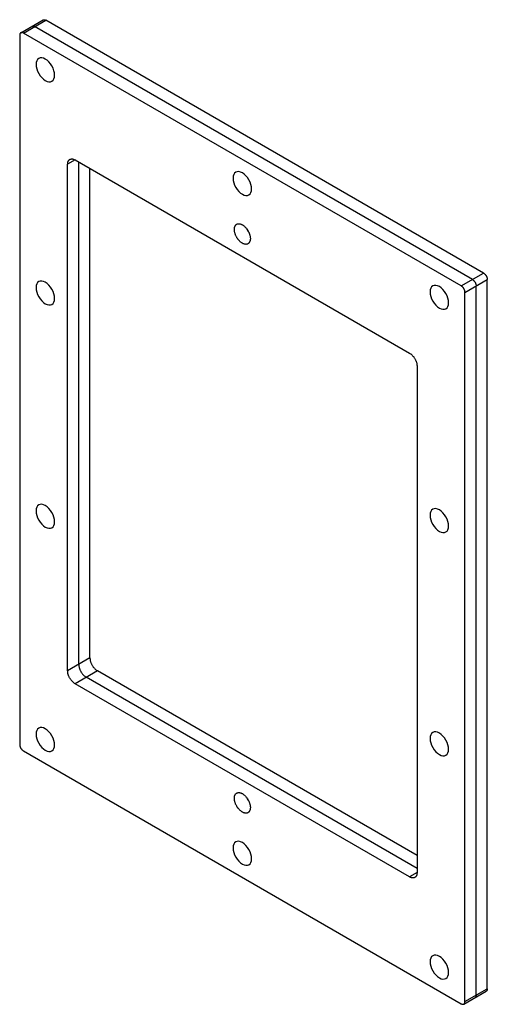
# Model space of a CAD drawing. Units: millimetres. Extents: x -44 to 44, y -94 to 94.
import ezdxf

# ---------------------------------------------------------------- set-up
doc = ezdxf.new("R2010")
doc.units = ezdxf.units.MM
doc.header["$LTSCALE"] = 19.36
doc.linetypes.add('HIDDEN', pattern=[0.2, 0.1, -0.1])
for name, color, linetype in [('ASSI', 7, 'CONTINUOUS'), ('CURVE', 7, 'CONTINUOUS'), ('RACCORDO', 7, 'CONTINUOUS')]:
    doc.layers.add(name, color=color, linetype=linetype)

msp = doc.modelspace()

# ---------------------------------------------------------------- linework, layer by layer
at = {"layer": 'ASSI', "color": 7, "linetype": 'CONTINUOUS'}
for points in [[(-3.64, 53.74), (-3.64, 53.84), (-3.63, 53.92), (-3.62, 54.01), (-3.61, 54.09), (-3.59, 54.17), (-3.57, 54.24), (-3.54, 54.31), (-3.51, 54.38), (-3.48, 54.45), (-3.44, 54.5), (-3.4, 54.56), (-3.35, 54.61), (-3.3, 54.65), (-3.25, 54.69), (-3.2, 54.73)], [(-3.2, 54.73), (-3.14, 54.76), (-3.08, 54.78), (-3.01, 54.8), (-2.95, 54.82), (-2.88, 54.83), (-2.81, 54.83), (-2.74, 54.83), (-2.67, 54.82), (-2.59, 54.81), (-2.51, 54.79), (-2.44, 54.77), (-2.36, 54.74), (-2.28, 54.7), (-2.2, 54.67), (-2.12, 54.62), (-2.04, 54.57), (-1.96, 54.52), (-1.88, 54.46), (-1.81, 54.4), (-1.73, 54.33), (-1.65, 54.26), (-1.58, 54.19), (-1.5, 54.11), (-1.43, 54.03), (-1.36, 53.95), (-1.29, 53.86), (-1.23, 53.77), (-1.16, 53.68), (-1.1, 53.58), (-1.05, 53.49), (-0.99, 53.39), (-0.94, 53.29), (-0.89, 53.19), (-0.85, 53.09), (-0.8, 52.98), (-0.77, 52.88), (-0.73, 52.78), (-0.7, 52.68), (-0.68, 52.57), (-0.65, 52.47), (-0.63, 52.37), (-0.62, 52.27), (-0.61, 52.18), (-0.6, 52.08), (-0.6, 51.99)], [(-1.05, 51), (-1.1, 50.97), (-1.16, 50.95), (-1.23, 50.93), (-1.29, 50.92), (-1.36, 50.91), (-1.43, 50.9), (-1.5, 50.91), (-1.58, 50.91), (-1.65, 50.93), (-1.73, 50.94), (-1.81, 50.97), (-1.88, 51), (-1.96, 51.03), (-2.04, 51.07), (-2.12, 51.11), (-2.2, 51.16), (-2.28, 51.21), (-2.36, 51.27), (-2.44, 51.33), (-2.51, 51.4), (-2.59, 51.47), (-2.67, 51.54), (-2.74, 51.62), (-2.81, 51.7), (-2.88, 51.78), (-2.95, 51.87), (-3.01, 51.96), (-3.08, 52.05), (-3.14, 52.15), (-3.2, 52.25), (-3.25, 52.34), (-3.3, 52.44), (-3.35, 52.54), (-3.4, 52.65), (-3.44, 52.75), (-3.48, 52.85), (-3.51, 52.95), (-3.54, 53.06), (-3.57, 53.16), (-3.59, 53.26), (-3.61, 53.36), (-3.62, 53.46), (-3.63, 53.56), (-3.64, 53.65), (-3.64, 53.74)], [(-0.89, 53.18), (-0.89, 53.19), (-0.96, 53.28), (-1.02, 53.37), (-1.07, 53.47), (-1.13, 53.57), (-1.18, 53.67), (-1.23, 53.77), (-1.23, 53.78)], [(-0.6, 51.99), (-0.6, 51.9), (-0.61, 51.81), (-0.62, 51.72), (-0.63, 51.64), (-0.65, 51.56), (-0.68, 51.49), (-0.7, 51.42), (-0.73, 51.35), (-0.77, 51.29), (-0.8, 51.23), (-0.85, 51.17), (-0.89, 51.12), (-0.94, 51.08), (-0.99, 51.04), (-1.05, 51)], [(-3.64, -54.44), (-3.64, -54.35), (-3.63, -54.26), (-3.62, -54.17), (-3.61, -54.09), (-3.59, -54.01), (-3.57, -53.94), (-3.54, -53.87), (-3.51, -53.8), (-3.48, -53.74), (-3.44, -53.68), (-3.4, -53.62), (-3.35, -53.57), (-3.3, -53.53), (-3.25, -53.49), (-3.2, -53.45)], [(-3.2, -53.45), (-3.14, -53.42), (-3.08, -53.4), (-3.01, -53.38), (-2.95, -53.37), (-2.88, -53.36), (-2.81, -53.35), (-2.74, -53.36), (-2.67, -53.36), (-2.59, -53.38), (-2.51, -53.39), (-2.44, -53.42), (-2.36, -53.44), (-2.28, -53.48), (-2.2, -53.52), (-2.12, -53.56), (-2.04, -53.61), (-1.96, -53.66), (-1.88, -53.72), (-1.81, -53.78), (-1.73, -53.85), (-1.65, -53.92), (-1.58, -53.99), (-1.5, -54.07), (-1.43, -54.15), (-1.36, -54.23), (-1.29, -54.32), (-1.23, -54.41), (-1.16, -54.5), (-1.1, -54.6), (-1.05, -54.7), (-0.99, -54.79), (-0.94, -54.89), (-0.89, -54.99), (-0.85, -55.1), (-0.8, -55.2), (-0.77, -55.3), (-0.73, -55.4), (-0.7, -55.51), (-0.68, -55.61), (-0.65, -55.71), (-0.63, -55.81), (-0.62, -55.91), (-0.61, -56.01), (-0.6, -56.1), (-0.6, -56.19)], [(-1.05, -57.18), (-1.1, -57.21), (-1.16, -57.23), (-1.23, -57.25), (-1.29, -57.27), (-1.36, -57.28), (-1.43, -57.28), (-1.5, -57.28), (-1.58, -57.27), (-1.65, -57.26), (-1.73, -57.24), (-1.81, -57.22), (-1.88, -57.19), (-1.96, -57.15), (-2.04, -57.11), (-2.12, -57.07), (-2.2, -57.02), (-2.28, -56.97), (-2.36, -56.91), (-2.44, -56.85), (-2.51, -56.78), (-2.59, -56.71), (-2.67, -56.64), (-2.74, -56.56), (-2.81, -56.48), (-2.88, -56.4), (-2.95, -56.31), (-3.01, -56.22), (-3.08, -56.13), (-3.14, -56.03), (-3.2, -55.94), (-3.25, -55.84), (-3.3, -55.74), (-3.35, -55.64), (-3.4, -55.54), (-3.44, -55.43), (-3.48, -55.33), (-3.51, -55.23), (-3.54, -55.13), (-3.57, -55.02), (-3.59, -54.92), (-3.61, -54.82), (-3.62, -54.72), (-3.63, -54.63), (-3.64, -54.53), (-3.64, -54.44)], [(-0.89, -55), (-0.89, -55), (-0.96, -54.9), (-1.02, -54.81), (-1.07, -54.71), (-1.13, -54.61), (-1.18, -54.51), (-1.23, -54.41), (-1.23, -54.4)], [(-0.6, -56.19), (-0.6, -56.28), (-0.61, -56.37), (-0.62, -56.46), (-0.63, -56.54), (-0.65, -56.62), (-0.68, -56.69), (-0.7, -56.76), (-0.73, -56.83), (-0.77, -56.9), (-0.8, -56.95), (-0.85, -57.01), (-0.89, -57.06), (-0.94, -57.1), (-0.99, -57.14), (-1.05, -57.18)]]:
    msp.add_lwpolyline(points, dxfattribs=at)
at = {"layer": 'CURVE', "color": 7, "linetype": 'HIDDEN'}
for points in [[(-37.83, 83.08), (-37.86, 83.49), (-37.96, 83.93), (-38.13, 84.38), (-38.35, 84.82), (-38.61, 85.23), (-38.92, 85.59), (-39.25, 85.9), (-39.6, 86.14), (-39.94, 86.3), (-40.27, 86.37), (-40.58, 86.36), (-40.85, 86.26), (-41.07, 86.08), (-41.23, 85.83), (-41.33, 85.5), (-41.37, 85.12)], [(-41.37, 85.12), (-41.33, 84.7), (-41.23, 84.26), (-41.07, 83.82), (-40.85, 83.38), (-40.58, 82.97), (-40.28, 82.61), (-39.95, 82.3), (-39.6, 82.06), (-39.25, 81.9), (-38.92, 81.82), (-38.62, 81.83), (-38.35, 81.93), (-38.13, 82.11), (-37.97, 82.37), (-37.87, 82.69), (-37.83, 83.08)], [(-0.35, 61.44), (-0.39, 61.86), (-0.49, 62.29), (-0.65, 62.74), (-0.87, 63.18), (-1.14, 63.59), (-1.44, 63.95), (-1.77, 64.26), (-2.12, 64.5), (-2.46, 64.66), (-2.79, 64.74), (-3.1, 64.72), (-3.37, 64.62), (-3.59, 64.44), (-3.75, 64.19), (-3.85, 63.86), (-3.89, 63.48)], [(-3.89, 63.48), (-3.86, 63.06), (-3.76, 62.63), (-3.59, 62.18), (-3.37, 61.74), (-3.1, 61.33), (-2.8, 60.97), (-2.47, 60.66), (-2.12, 60.42), (-1.78, 60.26), (-1.45, 60.18), (-1.14, 60.19), (-0.87, 60.29), (-0.65, 60.48), (-0.49, 60.73), (-0.39, 61.06), (-0.35, 61.44)], [(-37.83, 40.62), (-37.86, 41.04), (-37.96, 41.48), (-38.13, 41.92), (-38.35, 42.36), (-38.61, 42.77), (-38.92, 43.13), (-39.25, 43.44), (-39.6, 43.68), (-39.94, 43.84), (-40.27, 43.92), (-40.58, 43.91), (-40.85, 43.81), (-41.07, 43.63), (-41.23, 43.37), (-41.33, 43.05), (-41.37, 42.66)], [(37.12, 39.8), (37.09, 40.22), (36.99, 40.66), (36.83, 41.1), (36.61, 41.54), (36.34, 41.95), (36.03, 42.31), (35.7, 42.62), (35.36, 42.86), (35.01, 43.02), (34.68, 43.1), (34.38, 43.09), (34.11, 42.99), (33.89, 42.8), (33.72, 42.55), (33.62, 42.23), (33.59, 41.84)], [(-41.37, 42.66), (-41.33, 42.25), (-41.23, 41.81), (-41.07, 41.36), (-40.85, 40.92), (-40.58, 40.51), (-40.28, 40.15), (-39.95, 39.84), (-39.6, 39.6), (-39.25, 39.44), (-38.92, 39.37), (-38.62, 39.38), (-38.35, 39.48), (-38.13, 39.66), (-37.97, 39.92), (-37.87, 40.24), (-37.83, 40.62)], [(33.59, 41.84), (33.62, 41.43), (33.72, 40.99), (33.88, 40.54), (34.11, 40.1), (34.37, 39.69), (34.68, 39.33), (35.01, 39.02), (35.36, 38.78), (35.7, 38.62), (36.03, 38.55), (36.33, 38.56), (36.61, 38.66), (36.82, 38.84), (36.99, 39.09), (37.09, 39.42), (37.12, 39.8)], [(-37.83, -1.84), (-37.86, -1.42), (-37.96, -0.98), (-38.13, -0.54), (-38.35, -0.09), (-38.61, 0.31), (-38.92, 0.68), (-39.25, 0.98), (-39.6, 1.23), (-39.94, 1.39), (-40.27, 1.46), (-40.58, 1.45), (-40.85, 1.35), (-41.07, 1.17), (-41.23, 0.91), (-41.33, 0.59), (-41.37, 0.21)], [(-41.37, 0.21), (-41.33, -0.21), (-41.23, -0.65), (-41.07, -1.09), (-40.85, -1.54), (-40.58, -1.94), (-40.28, -2.31), (-39.95, -2.61), (-39.6, -2.86), (-39.25, -3.02), (-38.92, -3.09), (-38.62, -3.08), (-38.35, -2.98), (-38.13, -2.8), (-37.97, -2.54), (-37.87, -2.22), (-37.83, -1.84)], [(37.12, -2.66), (37.09, -2.24), (36.99, -1.8), (36.83, -1.36), (36.61, -0.91), (36.34, -0.51), (36.03, -0.14), (35.7, 0.16), (35.36, 0.41), (35.01, 0.57), (34.68, 0.64), (34.38, 0.63), (34.11, 0.53), (33.89, 0.35), (33.72, 0.09), (33.62, -0.23), (33.59, -0.61)], [(33.59, -0.61), (33.62, -1.03), (33.72, -1.47), (33.88, -1.91), (34.11, -2.36), (34.37, -2.76), (34.68, -3.13), (35.01, -3.43), (35.36, -3.68), (35.7, -3.84), (36.03, -3.91), (36.33, -3.9), (36.61, -3.8), (36.82, -3.62), (36.99, -3.36), (37.09, -3.04), (37.12, -2.66)], [(-37.83, -44.29), (-37.86, -43.88), (-37.96, -43.44), (-38.13, -42.99), (-38.35, -42.55), (-38.61, -42.14), (-38.92, -41.78), (-39.25, -41.47), (-39.6, -41.23), (-39.94, -41.07), (-40.27, -40.99), (-40.58, -41.01), (-40.85, -41.11), (-41.07, -41.29), (-41.23, -41.54), (-41.33, -41.87), (-41.37, -42.25)], [(-41.37, -42.25), (-41.33, -42.67), (-41.23, -43.11), (-41.07, -43.55), (-40.85, -43.99), (-40.58, -44.4), (-40.28, -44.76), (-39.95, -45.07), (-39.6, -45.31), (-39.25, -45.47), (-38.92, -45.55), (-38.62, -45.54), (-38.35, -45.44), (-38.13, -45.25), (-37.97, -45), (-37.87, -44.67), (-37.83, -44.29)], [(37.12, -45.11), (37.09, -44.7), (36.99, -44.26), (36.83, -43.81), (36.61, -43.37), (36.34, -42.96), (36.03, -42.6), (35.7, -42.29), (35.36, -42.05), (35.01, -41.89), (34.68, -41.82), (34.38, -41.83), (34.11, -41.93), (33.89, -42.11), (33.72, -42.36), (33.62, -42.69), (33.59, -43.07)], [(33.59, -43.07), (33.62, -43.49), (33.72, -43.93), (33.88, -44.37), (34.11, -44.81), (34.37, -45.22), (34.68, -45.58), (35.01, -45.89), (35.36, -46.13), (35.7, -46.29), (36.03, -46.37), (36.33, -46.36), (36.61, -46.26), (36.82, -46.08), (36.99, -45.82), (37.09, -45.5), (37.12, -45.11)], [(-0.35, -65.93), (-0.39, -65.51), (-0.49, -65.08), (-0.65, -64.63), (-0.87, -64.19), (-1.14, -63.78), (-1.44, -63.42), (-1.77, -63.11), (-2.12, -62.87), (-2.46, -62.71), (-2.79, -62.63), (-3.1, -62.64), (-3.37, -62.74), (-3.59, -62.93), (-3.75, -63.18), (-3.85, -63.51), (-3.89, -63.89)], [(-3.89, -63.89), (-3.86, -64.3), (-3.76, -64.74), (-3.59, -65.19), (-3.37, -65.63), (-3.1, -66.04), (-2.8, -66.4), (-2.47, -66.71), (-2.12, -66.95), (-1.78, -67.11), (-1.45, -67.19), (-1.14, -67.17), (-0.87, -67.07), (-0.65, -66.89), (-0.49, -66.64), (-0.39, -66.31), (-0.35, -65.93)], [(37.12, -87.57), (37.09, -87.15), (36.99, -86.71), (36.83, -86.27), (36.61, -85.83), (36.34, -85.42), (36.03, -85.06), (35.7, -84.75), (35.36, -84.51), (35.01, -84.35), (34.68, -84.27), (34.38, -84.28), (34.11, -84.38), (33.89, -84.56), (33.72, -84.82), (33.62, -85.14), (33.59, -85.53)], [(33.59, -85.53), (33.62, -85.94), (33.72, -86.38), (33.88, -86.83), (34.11, -87.27), (34.37, -87.68), (34.68, -88.04), (35.01, -88.35), (35.36, -88.59), (35.7, -88.75), (36.03, -88.82), (36.33, -88.81), (36.61, -88.71), (36.82, -88.53), (36.99, -88.27), (37.09, -87.95), (37.12, -87.57)]]:
    msp.add_lwpolyline(points, dxfattribs=at)
at = {"layer": 'RACCORDO', "color": 7, "linetype": 'CONTINUOUS'}
for p, q in [((-44.27, 91.13), (-40.03, 93.58)), ((41.65, 44.21), (-41.65, 92.3)), ((43.77, 45.43), (-39.53, 93.53)), ((-44.48, 90.67), (-44.48, -44.21)), ((39.53, 42.98), (-43.77, 91.08)), ((-35.36, -30.21), (-35.36, 66.14)), ((-33.94, 66.95), (29.7, 30.21)), ((-33.23, -28.98), (-33.23, 66.54)), ((-31.11, -27.76), (-31.11, 65.32)), ((44.48, -90.67), (44.48, 44.21)), ((40.23, -93.12), (40.23, 41.76)), ((42.36, -91.9), (42.36, 42.98)), ((31.11, 27.76), (31.11, -68.59)), ((31.11, -67.77), (-31.82, -31.43)), ((31.11, -65.32), (-29.7, -30.21)), ((29.7, -69.4), (-33.94, -32.66)), ((-43.77, -45.43), (39.53, -93.53)), ((40.03, -93.58), (44.27, -91.13))]:
    msp.add_line(p, q, dxfattribs=at)
at = {"layer": 'RACCORDO', "color": 250, "linetype": 'CONTINUOUS'}
for p, q in [((-43.77, 91.08), (-39.53, 93.53)), ((-33.94, 66.95), (-35.36, 66.14)), ((39.53, 42.98), (43.77, 45.43)), ((40.23, 41.76), (44.48, 44.21)), ((-31.11, -27.76), (-35.36, -30.21)), ((-29.7, -30.21), (-33.94, -32.66)), ((31.11, -68.59), (29.7, -69.4)), ((40.23, -93.12), (44.48, -90.67))]:
    msp.add_line(p, q, dxfattribs=at)
at = {"layer": 'RACCORDO', "color": 7, "linetype": 'CONTINUOUS'}
for points in [[(-40.03, 93.58), (-39.99, 93.6), (-39.96, 93.61), (-39.92, 93.62), (-39.88, 93.62), (-39.84, 93.63), (-39.8, 93.62), (-39.75, 93.62), (-39.71, 93.61), (-39.67, 93.59), (-39.62, 93.58), (-39.57, 93.55), (-39.53, 93.53)], [(-42.15, 92.35), (-42.11, 92.37), (-42.08, 92.38), (-42.04, 92.39), (-42, 92.4), (-41.96, 92.4), (-41.92, 92.4), (-41.88, 92.39), (-41.83, 92.38), (-41.79, 92.37), (-41.74, 92.35), (-41.7, 92.33), (-41.65, 92.3)], [(-44.27, 91.13), (-44.3, 91.11), (-44.33, 91.08), (-44.36, 91.06), (-44.38, 91.02), (-44.4, 90.99), (-44.42, 90.95), (-44.44, 90.91), (-44.45, 90.87), (-44.46, 90.82), (-44.47, 90.77), (-44.48, 90.72), (-44.48, 90.67)], [(-43.77, 91.08), (-43.82, 91.1), (-43.86, 91.13), (-43.91, 91.14), (-43.95, 91.16), (-44, 91.17), (-44.04, 91.17), (-44.08, 91.18), (-44.12, 91.17), (-44.16, 91.17), (-44.2, 91.16), (-44.24, 91.15), (-44.27, 91.13)], [(-35.36, 66.14), (-35.35, 66.22), (-35.35, 66.3), (-35.34, 66.38), (-35.32, 66.46), (-35.31, 66.53), (-35.29, 66.6), (-35.26, 66.67), (-35.23, 66.73), (-35.2, 66.79), (-35.17, 66.84), (-35.13, 66.89), (-35.09, 66.94), (-35.04, 66.98), (-34.99, 67.02), (-34.94, 67.05)], [(-34.94, 67.05), (-34.89, 67.08), (-34.83, 67.1), (-34.77, 67.12), (-34.71, 67.13), (-34.65, 67.14), (-34.58, 67.14), (-34.52, 67.14), (-34.45, 67.14), (-34.38, 67.12), (-34.31, 67.11), (-34.24, 67.09), (-34.16, 67.06), (-34.09, 67.03), (-34.02, 66.99), (-33.94, 66.95)], [(43.77, 45.43), (43.82, 45.41), (43.86, 45.37), (43.91, 45.34), (43.95, 45.3), (44, 45.26), (44.04, 45.22), (44.08, 45.17), (44.12, 45.12), (44.16, 45.07), (44.2, 45.02), (44.24, 44.96), (44.27, 44.91), (44.3, 44.85), (44.33, 44.79), (44.36, 44.73), (44.38, 44.67), (44.4, 44.61), (44.42, 44.55), (44.44, 44.49), (44.45, 44.43), (44.46, 44.38), (44.47, 44.32), (44.48, 44.26), (44.48, 44.21)], [(41.65, 44.21), (41.7, 44.18), (41.74, 44.15), (41.79, 44.11), (41.83, 44.08), (41.88, 44.03), (41.92, 43.99), (41.96, 43.94), (42, 43.9), (42.04, 43.85), (42.08, 43.79), (42.11, 43.74), (42.15, 43.68), (42.18, 43.62), (42.21, 43.57), (42.24, 43.51), (42.26, 43.45), (42.28, 43.39), (42.3, 43.33), (42.32, 43.27), (42.33, 43.21), (42.34, 43.15), (42.35, 43.1), (42.35, 43.04), (42.36, 42.98)], [(40.23, 41.76), (40.23, 41.81), (40.23, 41.87), (40.22, 41.93), (40.21, 41.99), (40.2, 42.04), (40.18, 42.1), (40.16, 42.16), (40.14, 42.22), (40.12, 42.28), (40.09, 42.34), (40.06, 42.4), (40.03, 42.46), (39.99, 42.51), (39.96, 42.57), (39.92, 42.62), (39.88, 42.67), (39.84, 42.72), (39.8, 42.77), (39.75, 42.81), (39.71, 42.85), (39.67, 42.89), (39.62, 42.92), (39.57, 42.96), (39.53, 42.98)], [(29.7, 30.21), (29.77, 30.16), (29.85, 30.11), (29.92, 30.06), (29.99, 30), (30.06, 29.94), (30.14, 29.88), (30.21, 29.81), (30.27, 29.73), (30.34, 29.66), (30.41, 29.58), (30.47, 29.5), (30.53, 29.42), (30.59, 29.33), (30.64, 29.24), (30.7, 29.15), (30.75, 29.06), (30.8, 28.97), (30.84, 28.87), (30.88, 28.78), (30.92, 28.68), (30.96, 28.59), (30.99, 28.49), (31.02, 28.4), (31.04, 28.3), (31.06, 28.21), (31.08, 28.12), (31.1, 28.02), (31.1, 27.93), (31.11, 27.85), (31.11, 27.76)], [(-31.11, -27.76), (-31.11, -27.85), (-31.1, -27.93), (-31.1, -28.02), (-31.08, -28.12), (-31.06, -28.21), (-31.04, -28.3), (-31.02, -28.4), (-30.99, -28.49), (-30.96, -28.59), (-30.92, -28.68), (-30.88, -28.78), (-30.84, -28.87), (-30.8, -28.97), (-30.75, -29.06), (-30.7, -29.15), (-30.64, -29.24), (-30.59, -29.33), (-30.53, -29.42), (-30.47, -29.5), (-30.41, -29.58), (-30.34, -29.66), (-30.27, -29.73), (-30.21, -29.81), (-30.14, -29.88), (-30.06, -29.94), (-29.99, -30), (-29.92, -30.06), (-29.85, -30.11), (-29.77, -30.16), (-29.7, -30.21)], [(-33.23, -28.98), (-33.23, -29.07), (-33.23, -29.16), (-33.22, -29.25), (-33.2, -29.34), (-33.19, -29.43), (-33.16, -29.53), (-33.14, -29.62), (-33.11, -29.72), (-33.08, -29.81), (-33.04, -29.91), (-33.01, -30), (-32.96, -30.1), (-32.92, -30.19), (-32.87, -30.29), (-32.82, -30.38), (-32.77, -30.47), (-32.71, -30.55), (-32.65, -30.64), (-32.59, -30.72), (-32.53, -30.81), (-32.46, -30.88), (-32.4, -30.96), (-32.33, -31.03), (-32.26, -31.1), (-32.19, -31.17), (-32.11, -31.23), (-32.04, -31.28), (-31.97, -31.34), (-31.89, -31.39), (-31.82, -31.43)], [(-33.94, -32.66), (-34.02, -32.61), (-34.09, -32.56), (-34.16, -32.51), (-34.24, -32.45), (-34.31, -32.39), (-34.38, -32.32), (-34.45, -32.26), (-34.52, -32.18), (-34.58, -32.11), (-34.65, -32.03), (-34.71, -31.95), (-34.77, -31.87), (-34.83, -31.78), (-34.89, -31.69), (-34.94, -31.6), (-34.99, -31.51), (-35.04, -31.42), (-35.09, -31.32), (-35.13, -31.23), (-35.17, -31.13), (-35.2, -31.04), (-35.23, -30.94), (-35.26, -30.85), (-35.29, -30.75), (-35.31, -30.66), (-35.32, -30.56), (-35.34, -30.47), (-35.35, -30.38), (-35.35, -30.29), (-35.36, -30.21)], [(-44.48, -44.21), (-44.48, -44.26), (-44.47, -44.32), (-44.46, -44.38), (-44.45, -44.43), (-44.44, -44.49), (-44.42, -44.55), (-44.4, -44.61), (-44.38, -44.67), (-44.36, -44.73), (-44.33, -44.79), (-44.3, -44.85), (-44.27, -44.91), (-44.24, -44.96), (-44.2, -45.02), (-44.16, -45.07), (-44.12, -45.12), (-44.08, -45.17), (-44.04, -45.22), (-44, -45.26), (-43.95, -45.3), (-43.91, -45.34), (-43.86, -45.37), (-43.82, -45.41), (-43.77, -45.43)], [(31.11, -68.59), (31.11, -68.67), (31.1, -68.75), (31.1, -68.83), (31.08, -68.91), (31.06, -68.98), (31.04, -69.05), (31.02, -69.12), (30.99, -69.18), (30.96, -69.24), (30.92, -69.29), (30.88, -69.34), (30.84, -69.39), (30.8, -69.43), (30.75, -69.47), (30.7, -69.5)], [(30.7, -69.5), (30.64, -69.53), (30.59, -69.55), (30.53, -69.57), (30.47, -69.58), (30.41, -69.59), (30.34, -69.59), (30.27, -69.59), (30.21, -69.59), (30.14, -69.57), (30.06, -69.56), (29.99, -69.54), (29.92, -69.51), (29.85, -69.48), (29.77, -69.44), (29.7, -69.4)], [(44.48, -90.67), (44.48, -90.72), (44.47, -90.77), (44.46, -90.82), (44.45, -90.87), (44.44, -90.91), (44.42, -90.95), (44.4, -90.99), (44.38, -91.02), (44.36, -91.06), (44.33, -91.08), (44.3, -91.11), (44.27, -91.13)], [(39.53, -93.53), (39.57, -93.55), (39.62, -93.58), (39.67, -93.59), (39.71, -93.61), (39.75, -93.62), (39.8, -93.62), (39.84, -93.63), (39.88, -93.62), (39.92, -93.62), (39.96, -93.61), (39.99, -93.6), (40.03, -93.58)], [(40.03, -93.58), (40.06, -93.56), (40.09, -93.53), (40.12, -93.51), (40.14, -93.47), (40.16, -93.44), (40.18, -93.4), (40.2, -93.36), (40.21, -93.32), (40.22, -93.27), (40.23, -93.22), (40.23, -93.17), (40.23, -93.12)], [(42.36, -91.9), (42.35, -91.95), (42.35, -92), (42.34, -92.05), (42.33, -92.09), (42.32, -92.14), (42.3, -92.18), (42.28, -92.22), (42.26, -92.25), (42.24, -92.28), (42.21, -92.31), (42.18, -92.33), (42.15, -92.35)]]:
    msp.add_lwpolyline(points, dxfattribs=at)

doc.saveas('drawing.dxf')
